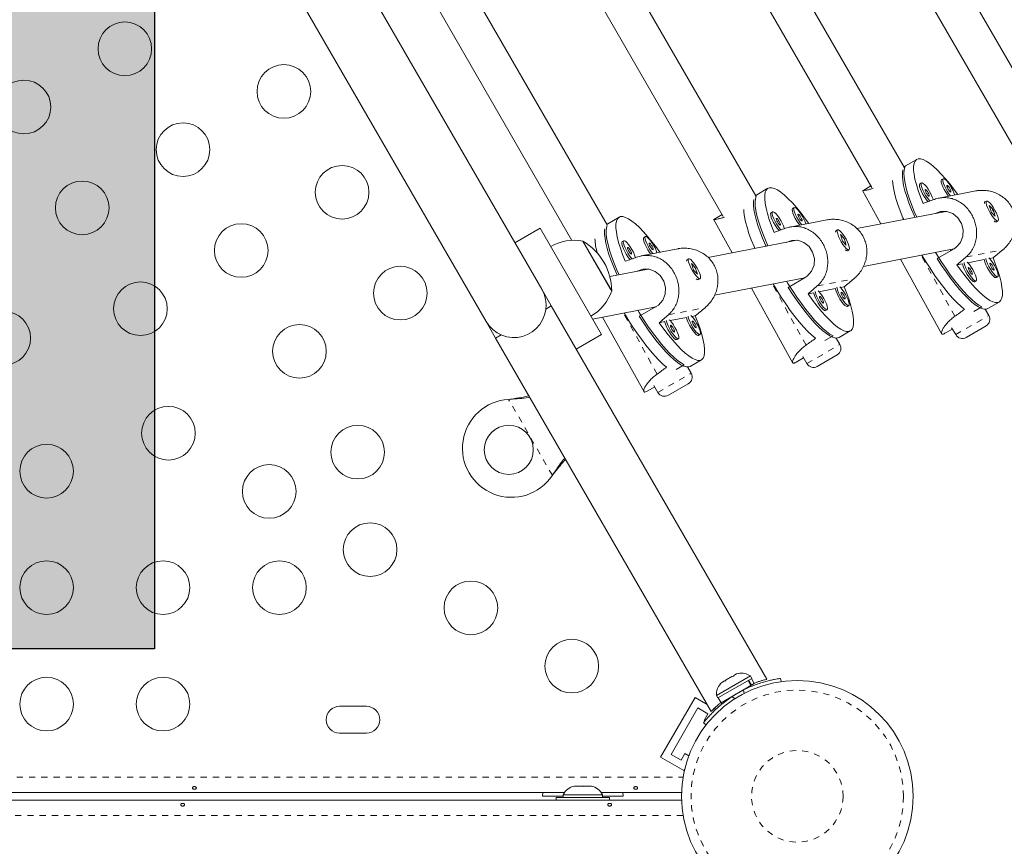
# Model space of a CAD drawing. Extents: x -57 to 383, y -9 to 418.
# Drawn here: x 124 to 140, y 206 to 219 of the extents above; entities that cross this region are included whole.
import ezdxf

# ---------------------------------------------------------------- set-up
doc = ezdxf.new("R2010")
doc.units = 0
doc.header["$LTSCALE"] = 0.125
doc.header["$MEASUREMENT"] = 0
doc.linetypes.add('PHANTOM', pattern=[0.5, 0.25, -0.05, 0.05, -0.05, 0.05, -0.05])
doc.layers.add('CONTOUR', color=7, linetype='CONTINUOUS')
doc.layers.add('HAUTEUR-PLATE-FORME', color=7, linetype='CONTINUOUS')

msp = doc.modelspace()

# ---------------------------------------------------------------- hatches: boundary and pattern name
at = {"layer": 'HAUTEUR-PLATE-FORME', "true_color": 0xfcfcfc}
msp.add_hatch(color=7, dxfattribs=at).paths.add_polyline_path([(111.70002, 220.95367), (125.72719, 220.95367), (125.72719, 209.19891), (111.70002, 209.19891)])

# ---------------------------------------------------------------- linework, layer by layer
at = {"layer": 'CONTOUR', "linetype": 'Continuous', "lineweight": 15}
for p, q in [((132.04763, 215.06446), (124.29763, 228.48786)), ((123.3883, 227.96286), (131.1383, 214.53946)), ((140.389, 217.52634), (136.16641, 224.84008)), ((135.6243, 224.52904), (139.85859, 217.19503)), ((137.96412, 217.05745), (134.14471, 223.67285)), ((133.6026, 223.36182), (137.43467, 216.72447)), ((135.53974, 216.58769), (132.12302, 222.50563)), ((131.58091, 222.19459), (135.01079, 216.25386)), ((133.11538, 216.11789), (130.10132, 221.3384)), ((129.55921, 221.02736), (132.54091, 215.8629)), ((138.1687, 217.1841), (137.98452, 217.07776)), ((137.96038, 217.04246), (137.97502, 217.05091)), ((137.41916, 216.75135), (137.28469, 216.67372)), ((138.24488, 216.79997), (138.21857, 216.78478)), ((138.59834, 216.86858), (138.57203, 216.85339)), ((135.73933, 216.71256), (135.55515, 216.60623)), ((137.27998, 216.6779), (137.58273, 216.12986)), ((139.12897, 216.66873), (138.52796, 216.55207)), ((135.53738, 216.5746), (135.54564, 216.57937)), ((139.2719, 216.47954), (139.27081, 216.47493)), ((139.30461, 216.5048), (139.2783, 216.48961)), ((139.35033, 216.42976), (139.38487, 216.31935)), ((139.41186, 216.36549), (139.35033, 216.42976)), ((134.9943, 216.28242), (134.85532, 216.20218)), ((135.81551, 216.32844), (135.7892, 216.31325)), ((136.16897, 216.39704), (136.14266, 216.38185)), ((138.64135, 216.33533), (137.19177, 216.05397)), ((139.38487, 216.31935), (139.4464, 216.25507)), ((139.40625, 216.36225), (139.41186, 216.36549)), ((139.4464, 216.25507), (139.41186, 216.36549)), ((133.11418, 216.10663), (133.11627, 216.10783)), ((133.30995, 216.24102), (133.12578, 216.13469)), ((134.85061, 216.20636), (135.15336, 215.65832)), ((136.69959, 216.19719), (136.09858, 216.08053)), ((139.44701, 216.1664), (139.45388, 216.16434)), ((139.4658, 216.16485), (139.49211, 216.18004)), ((132.02149, 216.05973), (131.61013, 215.82223)), ((133.02149, 214.32768), (132.02149, 216.05973)), ((136.84253, 216.008), (136.84144, 216.00339)), ((136.87524, 216.03326), (136.84893, 216.01807)), ((136.92096, 215.95822), (136.95549, 215.84781)), ((136.98249, 215.89395), (136.92096, 215.95822)), ((132.72013, 215.84966), (133.16457, 215.07986)), ((132.72013, 215.84966), (133.1633, 215.08206)), ((133.38613, 215.8569), (133.35982, 215.84171)), ((133.73959, 215.92551), (133.71328, 215.91032)), ((136.21198, 215.8638), (134.7624, 215.58244)), ((136.95549, 215.84781), (137.01702, 215.78354)), ((136.97688, 215.89071), (136.98249, 215.89395)), ((137.01702, 215.78354), (136.98249, 215.89395)), ((134.27022, 215.72565), (133.66921, 215.609)), ((137.01764, 215.69486), (137.02451, 215.6928)), ((137.03643, 215.69331), (137.06274, 215.7085)), ((137.29629, 215.43759), (138.77165, 215.72396)), ((138.77503, 215.72591), (138.49876, 215.56641)), ((138.72343, 215.69612), (138.71422, 215.71281)), ((138.74342, 215.70766), (138.7378, 215.71739)), ((134.41316, 215.53646), (134.41206, 215.53185)), ((134.44587, 215.56172), (134.41955, 215.54653)), ((134.49159, 215.48668), (134.52612, 215.37627)), ((134.55311, 215.42241), (134.49159, 215.48668)), ((137.90038, 215.55485), (138.57553, 214.33269)), ((138.82317, 215.46182), (138.91513, 215.47967)), ((139.00123, 215.49638), (139.26859, 215.54828)), ((139.3547, 215.56499), (139.41197, 215.5761)), ((133.7826, 215.39226), (133.1589, 215.2712)), ((134.52612, 215.37627), (134.58765, 215.312)), ((134.54751, 215.41917), (134.55311, 215.42241)), ((134.58765, 215.312), (134.55311, 215.42241)), ((134.58827, 215.22332), (134.59514, 215.22126)), ((134.60705, 215.22177), (134.63337, 215.23696)), ((134.86691, 214.96606), (136.34227, 215.25242)), ((136.34565, 215.25437), (136.06939, 215.09487)), ((136.29406, 215.22459), (136.28484, 215.24127)), ((136.31856, 215.23873), (136.31384, 215.2469)), ((139.10576, 215.18612), (139.10912, 215.18736)), ((139.10912, 215.18736), (139.13543, 215.20255)), ((139.45922, 215.25473), (139.46258, 215.25597)), ((139.46258, 215.25597), (139.48889, 215.27116)), ((132.20388, 214.79383), (132.04763, 215.06446)), ((133.1633, 215.08206), (133.18888, 215.03776)), ((133.16457, 215.07986), (133.18888, 215.03776)), ((135.47101, 215.08331), (136.14616, 213.86115)), ((136.3938, 214.99028), (136.48575, 215.00813)), ((136.57186, 215.02484), (136.83922, 215.07674)), ((136.92532, 215.09345), (136.98259, 215.10457)), ((139.32827, 214.75032), (139.51245, 214.85666)), ((132.11456, 214.74226), (132.20388, 214.79383)), ((135.72125, 208.70156), (132.20388, 214.79383)), ((132.87603, 214.57963), (133.9129, 214.78088)), ((133.91628, 214.78284), (133.64001, 214.62333)), ((133.86469, 214.75305), (133.85547, 214.76974)), ((133.8937, 214.7698), (133.88988, 214.77642)), ((136.67638, 214.71459), (136.67974, 214.71583)), ((136.67974, 214.71583), (136.70606, 214.73102)), ((137.02984, 214.78319), (137.03321, 214.78443)), ((137.03321, 214.78443), (137.05952, 214.79962)), ((139.09909, 214.70033), (139.23135, 214.77669)), ((139.3437, 214.63665), (139.28418, 214.73974)), ((131.1383, 214.53946), (131.29455, 214.26883)), ((133.04163, 214.61177), (133.71679, 213.38961)), ((133.96442, 214.51874), (134.05638, 214.53659)), ((134.14249, 214.55331), (134.40984, 214.6052)), ((134.49595, 214.62191), (134.55322, 214.63303)), ((136.8989, 214.27878), (137.08308, 214.38512)), ((138.62786, 214.34594), (138.74936, 214.41608)), ((138.73657, 214.43824), (138.80243, 214.32415)), ((139.29795, 214.4659), (138.97319, 214.2784)), ((131.29455, 214.26883), (131.38387, 214.3204)), ((131.29455, 214.26883), (134.81204, 208.17635)), ((132.61013, 214.09018), (133.02149, 214.32768)), ((134.24701, 214.24305), (134.25037, 214.24429)), ((134.25037, 214.24429), (134.27668, 214.25948)), ((134.60047, 214.31166), (134.60383, 214.31289)), ((134.60383, 214.31289), (134.63014, 214.32809)), ((136.66972, 214.22879), (136.80198, 214.30515)), ((136.91432, 214.16512), (136.8548, 214.26821)), ((134.46953, 213.80725), (134.6537, 213.91358)), ((136.19848, 213.8744), (136.31998, 213.94455)), ((136.30719, 213.9667), (136.37306, 213.85262)), ((136.86857, 213.99436), (136.54381, 213.80686)), ((134.24035, 213.75725), (134.3726, 213.83361)), ((134.48495, 213.69358), (134.42543, 213.79667)), ((133.76911, 213.40286), (133.89061, 213.47301)), ((133.87782, 213.49516), (133.94368, 213.38108)), ((134.4392, 213.52282), (134.11444, 213.33532)), ((131.5055, 213.26846), (131.53769, 213.27262)), ((131.5055, 213.26846), (131.5325, 213.26963)), ((132.24088, 212.05466), (132.22118, 212.02887)), ((132.23569, 212.05166), (132.22118, 212.02887)), ((135.45182, 208.75572), (134.89973, 208.43697)), ((135.47526, 208.71513), (134.92317, 208.39638)), ((135.15167, 208.74481), (135.05926, 208.69146)), ((135.18427, 208.75364), (135.15167, 208.74481)), ((135.22615, 208.78781), (135.17994, 208.76113)), ((135.17994, 208.76113), (135.18427, 208.75364)), ((135.25875, 208.79664), (135.22615, 208.78781)), ((135.22615, 208.78781), (135.25875, 208.79664)), ((135.47526, 208.71513), (135.45182, 208.75572)), ((135.51672, 208.63081), (135.46985, 208.712)), ((135.94601, 208.7154), (135.9534, 208.66262)), ((134.96084, 208.62464), (134.98478, 208.64846)), ((134.98478, 208.64846), (134.96084, 208.62464)), ((135.4618, 208.59911), (134.97546, 208.31831)), ((135.03099, 208.67513), (134.98478, 208.64846)), ((135.03531, 208.66764), (135.03099, 208.67513)), ((135.05926, 208.69146), (135.03531, 208.66764)), ((135.4618, 208.59911), (135.41493, 208.6803)), ((135.42113, 208.68388), (135.46801, 208.60269)), ((135.4618, 208.59911), (135.46801, 208.60269)), ((135.51672, 208.63081), (135.46801, 208.60269)), ((133.98816, 207.42909), (134.55066, 208.40337)), ((134.55066, 208.40337), (134.74614, 208.29051)), ((134.89973, 208.43697), (134.92317, 208.39638)), ((134.92858, 208.3995), (134.97546, 208.31831)), ((129.18671, 208.25998), (128.74921, 208.25998)), ((134.15891, 207.47484), (134.59641, 208.23261)), ((134.59641, 208.23261), (134.75879, 208.13886)), ((135.08371, 208.38081), (135.08903, 208.37161)), ((134.75879, 208.13886), (134.69629, 208.03061)), ((134.86064, 208.2244), (134.88815, 208.20851)), ((134.72957, 207.95604), (134.68756, 207.98884)), ((134.69629, 208.03061), (134.71318, 208.02086)), ((128.74921, 207.82248), (129.18671, 207.82248)), ((133.98816, 207.42909), (134.36704, 207.21034)), ((134.32129, 207.38109), (134.15891, 207.47484)), ((134.38379, 207.48934), (134.32129, 207.38109)), ((134.44746, 207.45259), (134.38379, 207.48934)), ((134.36704, 207.21034), (134.38046, 207.23357)), ((132.57192, 206.94957), (132.58968, 206.95823)), ((132.60959, 206.95823), (132.57192, 206.94957)), ((132.60959, 206.95823), (132.58968, 206.95823)), ((132.70372, 206.95823), (132.60959, 206.95823)), ((132.72363, 206.94957), (132.70372, 206.95823)), ((132.70372, 206.95823), (132.74161, 206.95823)), ((132.74139, 206.95823), (132.72363, 206.94957)), ((132.832, 206.95823), (132.74139, 206.95823)), ((132.86967, 206.94957), (132.832, 206.95823)), ((132.832, 206.95823), (132.84976, 206.95823)), ((132.84976, 206.95823), (132.86967, 206.94957)), ((132.85859, 206.95823), (132.84976, 206.95823)), ((132.41997, 206.85373), (119.51596, 206.85373)), ((132.06443, 206.85373), (132.06171, 206.79123)), ((132.06171, 206.79123), (132.39921, 206.79123)), ((132.39921, 206.8176), (132.39921, 206.77073)), ((133.03671, 206.8176), (132.39921, 206.8176)), ((134.329, 206.85373), (133.01596, 206.85373)), ((133.03671, 206.77073), (133.03671, 206.8176)), ((133.03671, 206.79123), (133.37421, 206.79123)), ((133.37421, 206.79123), (133.3715, 206.85373)), ((104.10693, 206.72873), (134.329, 206.72873)), ((132.28046, 206.77073), (132.28046, 206.72873)), ((132.28046, 206.77073), (133.15546, 206.77073)), ((133.15546, 206.72873), (133.15546, 206.77073))]:
    msp.add_line(p, q, dxfattribs=at)
at = {"layer": 'CONTOUR', "linetype": 'PHANTOM', "lineweight": 0}
for p, q in [((138.78944, 214.62393), (138.23888, 215.62055)), ((138.97387, 215.59182), (139.57061, 215.70765)), ((136.36006, 214.15239), (135.80951, 215.14901)), ((136.5445, 215.12028), (137.14124, 215.23611)), ((133.93069, 213.68086), (133.38013, 214.67748)), ((134.11512, 214.64874), (134.71187, 214.76457)), ((138.80243, 214.32415), (139.3437, 214.63665)), ((136.37306, 213.85262), (136.91432, 214.16512)), ((133.94368, 213.38108), (134.48495, 213.69358)), ((132.22118, 212.02887), (131.5055, 213.26846)), ((131.5325, 213.26963), (131.53769, 213.27262)), ((132.23569, 212.05166), (132.24088, 212.05466)), ((135.15379, 208.41777), (135.19862, 208.38278)), ((135.34931, 208.46978), (135.34142, 208.5261)), ((134.98807, 208.29547), (134.97228, 208.32282)), ((104.08187, 207.10423), (134.35406, 207.10423)), ((134.35406, 206.47823), (104.08187, 206.47823))]:
    msp.add_line(p, q, dxfattribs=at)
at = {"layer": 'CONTOUR', "linetype": 'Continuous', "lineweight": 15, "flags": 128}
for points in [[(137.96306, 217.05929), (137.97887, 217.07415), (137.98452, 217.07776)], [(138.26918, 216.46465), (138.22647, 216.57368), (138.19021, 216.67689), (138.1608, 216.77318), (138.13854, 216.86156), (138.12367, 216.94108), (138.11635, 217.01092), (138.11665, 217.07032), (138.12456, 217.11868), (138.14002, 217.15548), (138.16284, 217.18034), (138.1928, 217.19298), (138.22957, 217.19329), (138.27278, 217.18125), (138.32196, 217.157), (138.3766, 217.12078), (138.43612, 217.07298), (138.4999, 217.01411), (138.56726, 216.94477), (138.6375, 216.86571), (138.70987, 216.77775), (138.78363, 216.68182), (138.83482, 216.61163)], [(138.13695, 216.23743), (138.12908, 216.2551), (138.08121, 216.36759), (138.03931, 216.47538), (138.00381, 216.57735), (137.97507, 216.67244), (137.95339, 216.75967), (137.939, 216.83814), (137.93205, 216.90702), (137.9326, 216.96562), (137.94009, 217.01125)], [(137.97502, 217.05091), (137.96266, 217.00975), (137.95776, 216.95739), (137.96038, 216.89437), (137.97048, 216.82135), (137.98797, 216.73908), (138.01266, 216.64841), (138.04429, 216.5503), (138.08255, 216.44574), (138.12702, 216.33583), (138.16743, 216.24335)], [(137.7735, 216.84169), (137.77574, 216.7932), (137.78538, 216.72033), (137.80252, 216.63801), (137.82699, 216.54712), (137.85852, 216.4486), (137.89679, 216.3435), (137.9414, 216.23292), (137.95457, 216.20203)], [(138.21857, 216.78478), (138.21659, 216.7833), (138.21131, 216.76896), (138.21353, 216.74376), (138.22307, 216.70955), (138.23923, 216.66889), (138.26081, 216.62477), (138.28622, 216.58048), (138.31356, 216.5393), (138.3408, 216.50428), (138.35079, 216.49306)], [(138.43585, 216.52344), (138.43354, 216.53236), (138.42056, 216.57015), (138.40151, 216.61294), (138.3778, 216.65756), (138.35118, 216.7007), (138.32363, 216.73916), (138.29719, 216.77008), (138.27383, 216.79118), (138.25527, 216.80089), (138.2429, 216.79849), (138.23762, 216.78415), (138.23984, 216.75895), (138.24938, 216.72475), (138.26554, 216.68408), (138.28713, 216.63996), (138.31253, 216.59567), (138.33987, 216.55449), (138.36711, 216.51947), (138.3804, 216.50476)], [(138.57203, 216.85339), (138.57005, 216.85191), (138.56477, 216.83757), (138.56699, 216.81237), (138.57653, 216.77816), (138.59269, 216.73749), (138.61428, 216.69338), (138.63968, 216.64909), (138.66702, 216.6079), (138.68607, 216.58276)], [(138.78663, 216.60228), (138.77402, 216.63876), (138.75497, 216.68155), (138.73126, 216.72617), (138.70464, 216.76931), (138.67709, 216.80776), (138.65066, 216.83869), (138.62729, 216.85979), (138.60873, 216.8695), (138.59636, 216.8671), (138.59108, 216.85276), (138.5933, 216.82756), (138.60284, 216.79335), (138.619, 216.75268), (138.64059, 216.70857), (138.66599, 216.66428), (138.69333, 216.62309), (138.71956, 216.58926)], [(138.72222, 216.65166), (138.72573, 216.65694), (138.72411, 216.66971), (138.71762, 216.68805), (138.70724, 216.70914), (138.69456, 216.72979), (138.6815, 216.74685), (138.67005, 216.75771), (138.66196, 216.76074), (138.65846, 216.75546), (138.66008, 216.74269), (138.66657, 216.72436), (138.67694, 216.70326), (138.68963, 216.68261), (138.70269, 216.66556), (138.71413, 216.65469), (138.72222, 216.65166)], [(135.5373, 216.59191), (135.54949, 216.60261), (135.55515, 216.60623)], [(135.83981, 215.99311), (135.79709, 216.10214), (135.76084, 216.20535), (135.73142, 216.30165), (135.70917, 216.39002), (135.6943, 216.46955), (135.68698, 216.53938), (135.68727, 216.59879), (135.69519, 216.64715), (135.71064, 216.68395), (135.73347, 216.7088), (135.76342, 216.72145), (135.8002, 216.72175), (135.8434, 216.70971), (135.89258, 216.68546), (135.94722, 216.64924), (136.00674, 216.60144), (136.07052, 216.54257), (136.13788, 216.47324), (136.20812, 216.39417), (136.2805, 216.30622), (136.35425, 216.21029), (136.40545, 216.1401)], [(138.36876, 216.58306), (138.37226, 216.58833), (138.37065, 216.60111), (138.36415, 216.61944), (138.35378, 216.64054), (138.34109, 216.66118), (138.32804, 216.67824), (138.31659, 216.68911), (138.3085, 216.69213), (138.305, 216.68686), (138.30661, 216.67408), (138.31311, 216.65575), (138.32348, 216.63465), (138.33617, 216.61401), (138.34922, 216.59695), (138.36067, 216.58608), (138.36876, 216.58306)], [(135.70758, 215.76589), (135.6997, 215.78356), (135.65184, 215.89605), (135.60994, 216.00384), (135.57444, 216.10581), (135.5457, 216.2009), (135.52402, 216.28813), (135.50963, 216.3666), (135.50267, 216.43549), (135.50323, 216.49408), (135.50832, 216.52977)], [(135.54564, 216.57937), (135.53328, 216.53821), (135.52839, 216.48585), (135.531, 216.42283), (135.54111, 216.34981), (135.5586, 216.26754), (135.58329, 216.17688), (135.61492, 216.07876), (135.65317, 215.9742), (135.69764, 215.86429), (135.73805, 215.77181)], [(139.27099, 216.46555), (139.27089, 216.46844), (139.27431, 216.48563), (139.2783, 216.48961)], [(139.30607, 216.43883), (139.32068, 216.3995), (139.34104, 216.35595), (139.36566, 216.31139), (139.3927, 216.26913), (139.42016, 216.23231), (139.44601, 216.20365), (139.46832, 216.18529), (139.48544, 216.17858), (139.49611, 216.18402), (139.49952, 216.2012), (139.49544, 216.22886), (139.48415, 216.26495), (139.4665, 216.30677), (139.4438, 216.35125), (139.41773, 216.39506), (139.39022, 216.43497), (139.36332, 216.46802), (139.33901, 216.49175), (139.31911, 216.50441), (139.30508, 216.50505), (139.29798, 216.49363), (139.29832, 216.471), (139.30607, 216.43883)], [(135.34416, 216.36472), (135.34636, 216.32167), (135.356, 216.24879), (135.37314, 216.16648), (135.39761, 216.07558), (135.42915, 215.97706), (135.46742, 215.87196), (135.51202, 215.76138), (135.5252, 215.73049)], [(135.7892, 216.31325), (135.78721, 216.31176), (135.78194, 216.29743), (135.78415, 216.27222), (135.7937, 216.23802), (135.80986, 216.19735), (135.83144, 216.15323), (135.85684, 216.10894), (135.88418, 216.06776), (135.91143, 216.03274), (135.92142, 216.02152)], [(136.00647, 216.05191), (136.00416, 216.06082), (135.99119, 216.09861), (135.97214, 216.1414), (135.94842, 216.18602), (135.92181, 216.22916), (135.89426, 216.26762), (135.86782, 216.29855), (135.84446, 216.31965), (135.8259, 216.32935), (135.81352, 216.32695), (135.80825, 216.31262), (135.81046, 216.28741), (135.82001, 216.25321), (135.83617, 216.21254), (135.85775, 216.16842), (135.88315, 216.12413), (135.91049, 216.08295), (135.93774, 216.04793), (135.95102, 216.03322)], [(136.14266, 216.38185), (136.14067, 216.38037), (136.1354, 216.36603), (136.13761, 216.34083), (136.14716, 216.30662), (136.16332, 216.26596), (136.1849, 216.22184), (136.2103, 216.17755), (136.23764, 216.13637), (136.2567, 216.11123)], [(136.35725, 216.13074), (136.34465, 216.16722), (136.3256, 216.21001), (136.30189, 216.25463), (136.27527, 216.29777), (136.24772, 216.33623), (136.22128, 216.36715), (136.19792, 216.38825), (136.17936, 216.39796), (136.16698, 216.39556), (136.16171, 216.38122), (136.16393, 216.35602), (136.17347, 216.32181), (136.18963, 216.28115), (136.21121, 216.23703), (136.23662, 216.19274), (136.26395, 216.15156), (136.29019, 216.11773)], [(136.29285, 216.18012), (136.29635, 216.1854), (136.29473, 216.19818), (136.28824, 216.21651), (136.27787, 216.2376), (136.26518, 216.25825), (136.25212, 216.27531), (136.24068, 216.28618), (136.23259, 216.2892), (136.22909, 216.28393), (136.2307, 216.27115), (136.23719, 216.25282), (136.24757, 216.23172), (136.26025, 216.21108), (136.27331, 216.19402), (136.28476, 216.18315), (136.29285, 216.18012)], [(138.46601, 216.3013), (138.55611, 216.33469), (138.65785, 216.33546), (138.75584, 216.30038), (138.83966, 216.23188), (138.898, 216.13992), (138.92572, 216.03642), (138.92093, 215.92997), (138.88168, 215.83), (138.81033, 215.74974), (138.77503, 215.72591), (138.77503, 215.72591)], [(133.11627, 216.10783), (133.10391, 216.06667), (133.09901, 216.01431), (133.10163, 215.95129), (133.11173, 215.87827), (133.12922, 215.796), (133.15391, 215.70534), (133.18554, 215.60722), (133.2238, 215.50267), (133.26827, 215.39276), (133.30868, 215.30027)], [(133.11173, 216.12421), (133.12012, 216.13107), (133.12578, 216.13469)], [(133.41044, 215.52158), (133.36772, 215.63061), (133.33146, 215.73381), (133.30205, 215.83011), (133.27979, 215.91849), (133.26493, 215.99801), (133.2576, 216.06784), (133.2579, 216.12725), (133.26582, 216.17561), (133.28127, 216.21241), (133.30409, 216.23726), (133.33405, 216.24991), (133.37082, 216.25021), (133.41403, 216.23818), (133.46321, 216.21392), (133.51785, 216.1777), (133.57737, 216.12991), (133.64115, 216.07103), (133.70851, 216.0017), (133.77875, 215.92264), (133.85113, 215.83468), (133.92488, 215.73875), (133.97608, 215.66856)], [(135.93939, 216.11152), (135.94289, 216.11679), (135.94127, 216.12957), (135.93478, 216.1479), (135.9244, 216.169), (135.91172, 216.18965), (135.89866, 216.2067), (135.88722, 216.21757), (135.87913, 216.2206), (135.87562, 216.21532), (135.87724, 216.20254), (135.88373, 216.18421), (135.89411, 216.16312), (135.90679, 216.14247), (135.91985, 216.12541), (135.93129, 216.11454), (135.93939, 216.11152)], [(133.2782, 215.29435), (133.27033, 215.31203), (133.22247, 215.42451), (133.18057, 215.5323), (133.14506, 215.63427), (133.11632, 215.72936), (133.09464, 215.8166), (133.08025, 215.89506), (133.0733, 215.96395), (133.07385, 216.02254), (133.07716, 216.04904)], [(136.84162, 215.99401), (136.84152, 215.9969), (136.84494, 216.01409), (136.84893, 216.01807)], [(136.8767, 215.96729), (136.8913, 215.92797), (136.91167, 215.88441), (136.93628, 215.83985), (136.96333, 215.79759), (136.99079, 215.76077), (137.01663, 215.73212), (137.03894, 215.71375), (137.05607, 215.70704), (137.06673, 215.71248), (137.07015, 215.72967), (137.06606, 215.75733), (137.05478, 215.79341), (137.03713, 215.83524), (137.01443, 215.87971), (136.98836, 215.92353), (136.96085, 215.96344), (136.93394, 215.99648), (136.90964, 216.02022), (136.88974, 216.03287), (136.87571, 216.03351), (136.8686, 216.02209), (136.86894, 215.99946), (136.8767, 215.96729)], [(133.35982, 215.84171), (133.35784, 215.84022), (133.35256, 215.82589), (133.35478, 215.80068), (133.36432, 215.76648), (133.38048, 215.72581), (133.40207, 215.6817), (133.42747, 215.6374), (133.45481, 215.59622), (133.48205, 215.5612), (133.49193, 215.5501)], [(133.5771, 215.58037), (133.57479, 215.58929), (133.56181, 215.62708), (133.54276, 215.66987), (133.51905, 215.71449), (133.49243, 215.75762), (133.46488, 215.79608), (133.43845, 215.82701), (133.41508, 215.84811), (133.39652, 215.85782), (133.38415, 215.85541), (133.37887, 215.84108), (133.38109, 215.81588), (133.39063, 215.78167), (133.40679, 215.741), (133.42838, 215.69689), (133.45378, 215.65259), (133.48112, 215.61141), (133.50836, 215.57639), (133.52165, 215.56169)], [(133.71328, 215.91032), (133.7113, 215.90883), (133.70602, 215.8945), (133.70824, 215.86929), (133.71778, 215.83509), (133.73395, 215.79442), (133.75553, 215.7503), (133.78093, 215.70601), (133.80827, 215.66483), (133.82733, 215.63969)], [(133.92788, 215.65921), (133.91528, 215.69568), (133.89623, 215.73847), (133.87251, 215.78309), (133.84589, 215.82623), (133.81834, 215.86469), (133.79191, 215.89561), (133.76854, 215.91671), (133.74999, 215.92642), (133.73761, 215.92402), (133.73234, 215.90969), (133.73455, 215.88448), (133.74409, 215.85028), (133.76026, 215.80961), (133.78184, 215.76549), (133.80724, 215.7212), (133.83458, 215.68002), (133.86082, 215.64619)], [(133.86347, 215.70859), (133.86698, 215.71386), (133.86536, 215.72664), (133.85887, 215.74497), (133.84849, 215.76607), (133.83581, 215.78671), (133.82275, 215.80377), (133.81131, 215.81464), (133.80321, 215.81767), (133.79971, 215.81239), (133.80133, 215.79961), (133.80782, 215.78128), (133.8182, 215.76019), (133.83088, 215.73954), (133.84394, 215.72248), (133.85538, 215.71161), (133.86347, 215.70859)], [(136.03664, 215.82976), (136.12673, 215.86315), (136.22848, 215.86392), (136.32646, 215.82884), (136.41028, 215.76034), (136.46863, 215.66838), (136.49634, 215.56488), (136.49156, 215.45844), (136.45231, 215.35847), (136.38095, 215.27821), (136.34565, 215.25437), (136.34565, 215.25437)], [(133.51001, 215.63998), (133.51351, 215.64526), (133.5119, 215.65803), (133.50541, 215.67636), (133.49503, 215.69746), (133.48235, 215.71811), (133.46929, 215.73516), (133.45784, 215.74603), (133.44975, 215.74906), (133.44625, 215.74378), (133.44787, 215.73101), (133.45436, 215.71268), (133.46473, 215.69158), (133.47742, 215.67093), (133.49048, 215.65388), (133.50192, 215.64301), (133.51001, 215.63998)], [(138.25091, 215.62289), (138.31173, 215.52201), (138.38449, 215.4073), (138.45844, 215.29696), (138.53282, 215.19216), (138.60684, 215.09399), (138.67972, 215.0035), (138.75069, 214.92163), (138.81901, 214.84925), (138.88395, 214.78711), (138.94484, 214.73587)], [(138.47289, 215.66597), (138.49482, 215.6301), (138.56699, 215.51619), (138.64037, 215.40656), (138.71419, 215.30234), (138.78767, 215.20463), (138.86007, 215.11442), (138.93064, 215.03266), (138.99863, 214.9602), (139.06335, 214.89778), (139.12412, 214.84605), (139.18031, 214.80554), (139.23135, 214.77669)], [(134.41224, 215.52247), (134.41214, 215.52536), (134.41556, 215.54255), (134.41955, 215.54653)], [(134.44733, 215.49575), (134.46193, 215.45643), (134.48229, 215.41287), (134.50691, 215.36832), (134.53395, 215.32606), (134.56141, 215.28923), (134.58726, 215.26058), (134.60957, 215.24221), (134.62669, 215.2355), (134.63736, 215.24094), (134.64078, 215.25813), (134.63669, 215.28579), (134.6254, 215.32187), (134.60776, 215.3637), (134.58505, 215.40817), (134.55898, 215.45199), (134.53147, 215.4919), (134.50457, 215.52495), (134.48026, 215.54868), (134.46036, 215.56133), (134.44634, 215.56198), (134.43923, 215.55056), (134.43957, 215.52792), (134.44733, 215.49575)], [(139.32827, 214.75032), (139.30418, 214.74144), (139.2677, 214.74109), (139.2249, 214.75289), (139.1762, 214.77674), (139.12211, 214.81237), (139.06319, 214.85942), (139.00006, 214.91741), (138.93336, 214.98572), (138.8638, 215.06366), (138.79208, 215.15041), (138.71896, 215.24508), (138.64519, 215.34668), (138.57154, 215.45416), (138.49876, 215.56641)], [(139.41197, 215.5761), (139.45468, 215.46707), (139.49094, 215.36387), (139.52035, 215.26757), (139.54261, 215.17919), (139.55748, 215.09967), (139.5648, 215.02984), (139.5645, 214.97043), (139.55659, 214.92207), (139.54113, 214.88527), (139.51831, 214.86042), (139.48835, 214.84777), (139.45158, 214.84746), (139.40837, 214.8595), (139.35919, 214.88376), (139.30455, 214.91997), (139.24503, 214.96777), (139.18125, 215.02665), (139.11389, 215.09598), (139.04365, 215.17504), (138.97128, 215.263), (138.89752, 215.35893), (138.82317, 215.46182)], [(138.91513, 215.47967), (138.91658, 215.4711), (138.92612, 215.43689), (138.94228, 215.39623), (138.96386, 215.35211), (138.98927, 215.30782), (139.0166, 215.26664), (139.04385, 215.23162), (139.06899, 215.20536), (139.09014, 215.18981), (139.10576, 215.18612)], [(138.94085, 215.50007), (138.94289, 215.48629), (138.95243, 215.45208), (138.96859, 215.41142), (138.99017, 215.3673), (139.01558, 215.32301), (139.04292, 215.28183), (139.07016, 215.24681), (139.0953, 215.22055), (139.11645, 215.205), (139.13207, 215.20131)], [(139.13207, 215.20131), (139.14098, 215.20976), (139.14252, 215.22972), (139.13658, 215.2597), (139.12361, 215.29749), (139.10456, 215.34028), (139.08085, 215.3849), (139.05423, 215.42804), (139.02668, 215.4665), (139.00024, 215.49742), (138.98814, 215.50925)], [(139.26859, 215.54828), (139.27004, 215.5397), (139.27958, 215.5055), (139.29574, 215.46483), (139.31733, 215.42072), (139.34273, 215.37642), (139.37007, 215.33524), (139.39731, 215.30022), (139.42245, 215.27397), (139.44361, 215.25842), (139.45922, 215.25473)], [(139.29431, 215.56867), (139.29635, 215.5549), (139.30589, 215.52069), (139.32205, 215.48002), (139.34364, 215.43591), (139.36904, 215.39162), (139.39638, 215.35043), (139.42362, 215.31542), (139.44876, 215.28916), (139.46992, 215.27361), (139.48553, 215.26992)], [(139.48553, 215.26992), (139.49444, 215.27837), (139.49598, 215.29832), (139.49005, 215.32831), (139.47707, 215.3661), (139.45802, 215.40889), (139.43431, 215.45351), (139.40769, 215.49664), (139.38014, 215.5351), (139.35371, 215.56603), (139.3416, 215.57785)], [(139.42527, 215.379), (139.42877, 215.38428), (139.42716, 215.39705), (139.42067, 215.41539), (139.41029, 215.43648), (139.39761, 215.45713), (139.38455, 215.47418), (139.3731, 215.48505), (139.36501, 215.48808), (139.36151, 215.4828), (139.36313, 215.47003), (139.36962, 215.4517), (139.37999, 215.4306), (139.39268, 215.40995), (139.40574, 215.3929), (139.41718, 215.38203), (139.42527, 215.379)], [(133.60727, 215.35823), (133.69736, 215.39161), (133.7991, 215.39238), (133.89709, 215.3573), (133.98091, 215.2888), (134.03925, 215.19684), (134.06697, 215.09335), (134.06218, 214.9869), (134.02293, 214.88693), (133.95158, 214.80667), (133.91628, 214.78284), (133.91628, 214.78284)], [(139.07181, 215.31039), (139.07531, 215.31567), (139.07369, 215.32845), (139.0672, 215.34678), (139.05683, 215.36787), (139.04414, 215.38852), (139.03109, 215.40558), (139.01964, 215.41645), (139.01155, 215.41947), (139.00805, 215.4142), (139.00966, 215.40142), (139.01615, 215.38309), (139.02653, 215.36199), (139.03921, 215.34135), (139.05227, 215.32429), (139.06372, 215.31342), (139.07181, 215.31039)], [(135.82154, 215.15135), (135.88236, 215.05047), (135.95511, 214.93576), (136.02907, 214.82542), (136.10345, 214.72062), (136.17747, 214.62246), (136.25034, 214.53196), (136.32132, 214.4501), (136.38963, 214.37771), (136.45458, 214.31557), (136.51547, 214.26434)], [(136.04351, 215.19443), (136.06544, 215.15857), (136.13762, 215.04465), (136.211, 214.93502), (136.28481, 214.83081), (136.3583, 214.73309), (136.4307, 214.64289), (136.50126, 214.56113), (136.56925, 214.48866), (136.63397, 214.42624), (136.69474, 214.37451), (136.75094, 214.33401), (136.80198, 214.30515)], [(132.04763, 215.06446), (132.08463, 214.98605), (132.10823, 214.90261), (132.11777, 214.81643), (132.11299, 214.72985), (132.09403, 214.64524), (132.0614, 214.56491), (132.01599, 214.49104), (131.95905, 214.42565), (131.89211, 214.37053), (131.81702, 214.32717), (131.73582, 214.29677), (131.65072, 214.28015), (131.56404, 214.27776), (131.47816, 214.28967), (131.3954, 214.31555), (131.31804, 214.3547), (131.24817, 214.40606), (131.18771, 214.46821), (131.1383, 214.53946), (131.1383, 214.53946)], [(136.8989, 214.27878), (136.8748, 214.2699), (136.83833, 214.26955), (136.79552, 214.28136), (136.74682, 214.3052), (136.69273, 214.34083), (136.63382, 214.38789), (136.57068, 214.44587), (136.50399, 214.51418), (136.43442, 214.59212), (136.36271, 214.67887), (136.28959, 214.77354), (136.21582, 214.87514), (136.14216, 214.98262), (136.06939, 215.09487)], [(136.98259, 215.10457), (137.02531, 214.99554), (137.06157, 214.89233), (137.09098, 214.79603), (137.11323, 214.70766), (137.1281, 214.62813), (137.13543, 214.5583), (137.13513, 214.49889), (137.12721, 214.45053), (137.11176, 214.41373), (137.08893, 214.38888), (137.05898, 214.37623), (137.0222, 214.37593), (136.979, 214.38796), (136.92982, 214.41222), (136.87518, 214.44844), (136.81566, 214.49623), (136.75188, 214.55511), (136.68452, 214.62444), (136.61428, 214.70351), (136.5419, 214.79146), (136.46815, 214.88739), (136.3938, 214.99028)], [(136.48575, 215.00813), (136.4872, 214.99956), (136.49674, 214.96536), (136.51291, 214.92469), (136.53449, 214.88057), (136.55989, 214.83628), (136.58723, 214.7951), (136.61448, 214.76008), (136.63961, 214.73382), (136.66077, 214.71827), (136.67638, 214.71459)], [(136.51147, 215.02853), (136.51351, 215.01475), (136.52306, 214.98055), (136.53922, 214.93988), (136.5608, 214.89576), (136.5862, 214.85147), (136.61354, 214.81029), (136.64079, 214.77527), (136.66592, 214.74901), (136.68708, 214.73346), (136.70269, 214.72978)], [(136.70269, 214.72978), (136.7116, 214.73822), (136.71315, 214.75818), (136.70721, 214.78816), (136.69424, 214.82595), (136.67519, 214.86874), (136.65147, 214.91336), (136.62486, 214.9565), (136.59731, 214.99496), (136.57087, 215.02588), (136.55876, 215.03771)], [(136.83922, 215.07674), (136.84066, 215.06817), (136.85021, 215.03396), (136.86637, 214.99329), (136.88795, 214.94918), (136.91335, 214.90489), (136.94069, 214.86371), (136.96794, 214.82869), (136.99307, 214.80243), (137.01423, 214.78688), (137.02984, 214.78319)], [(136.86493, 215.09714), (136.86697, 215.08336), (136.87652, 215.04915), (136.89268, 215.00848), (136.91426, 214.96437), (136.93967, 214.92008), (136.967, 214.8789), (136.99425, 214.84388), (137.01938, 214.81762), (137.04054, 214.80207), (137.05615, 214.79838)], [(137.05615, 214.79838), (137.06506, 214.80683), (137.06661, 214.82679), (137.06067, 214.85677), (137.0477, 214.89456), (137.02865, 214.93735), (137.00494, 214.98197), (136.97832, 215.02511), (136.95077, 215.06356), (136.92433, 215.09449), (136.91223, 215.10632)], [(136.9959, 214.90746), (136.9994, 214.91274), (136.99778, 214.92552), (136.99129, 214.94385), (136.98092, 214.96494), (136.96823, 214.98559), (136.95517, 215.00265), (136.94373, 215.01352), (136.93564, 215.01654), (136.93214, 215.01127), (136.93375, 214.99849), (136.94024, 214.98016), (136.95062, 214.95906), (136.9633, 214.93841), (136.97636, 214.92136), (136.98781, 214.91049), (136.9959, 214.90746)], [(136.64243, 214.83886), (136.64594, 214.84413), (136.64432, 214.85691), (136.63783, 214.87524), (136.62745, 214.89634), (136.61477, 214.91698), (136.60171, 214.93404), (136.59027, 214.94491), (136.58218, 214.94794), (136.57867, 214.94266), (136.58029, 214.92988), (136.58678, 214.91155), (136.59716, 214.89046), (136.60984, 214.86981), (136.6229, 214.85275), (136.63434, 214.84188), (136.64243, 214.83886)], [(133.39216, 214.67981), (133.45298, 214.57893), (133.52574, 214.46422), (133.5997, 214.35388), (133.67407, 214.24908), (133.74809, 214.15092), (133.82097, 214.06043), (133.89194, 213.97856), (133.96026, 213.90617), (134.0252, 213.84404), (134.08609, 213.7928)], [(133.61414, 214.7229), (133.63607, 214.68703), (133.70825, 214.57312), (133.78162, 214.46348), (133.85544, 214.35927), (133.92893, 214.26155), (134.00133, 214.17135), (134.07189, 214.08959), (134.13988, 214.01712), (134.2046, 213.9547), (134.26537, 213.90297), (134.32157, 213.86247), (134.3726, 213.83361)], [(134.46953, 213.80725), (134.44543, 213.79836), (134.40896, 213.79801), (134.36615, 213.80982), (134.31745, 213.83366), (134.26336, 213.8693), (134.20444, 213.91635), (134.14131, 213.97433), (134.07462, 214.04265), (134.00505, 214.12058), (133.93333, 214.20734), (133.86021, 214.302), (133.78644, 214.4036), (133.71279, 214.51109), (133.64001, 214.62333)], [(134.55322, 214.63303), (134.59594, 214.524), (134.63219, 214.42079), (134.6616, 214.32449), (134.68386, 214.23612), (134.69873, 214.1566), (134.70605, 214.08676), (134.70575, 214.02735), (134.69784, 213.979), (134.68239, 213.9422), (134.65956, 213.91734), (134.6296, 213.9047), (134.59283, 213.90439), (134.54962, 213.91643), (134.50044, 213.94068), (134.44581, 213.9769), (134.38628, 214.0247), (134.32251, 214.08357), (134.25514, 214.15291), (134.1849, 214.23197), (134.11253, 214.31993), (134.03877, 214.41585), (133.96442, 214.51874)], [(134.05638, 214.53659), (134.05783, 214.52802), (134.06737, 214.49382), (134.08353, 214.45315), (134.10511, 214.40903), (134.13052, 214.36474), (134.15786, 214.32356), (134.1851, 214.28854), (134.21024, 214.26229), (134.2314, 214.24674), (134.24701, 214.24305)], [(134.0821, 214.55699), (134.08414, 214.54321), (134.09368, 214.50901), (134.10984, 214.46834), (134.13143, 214.42422), (134.15683, 214.37993), (134.18417, 214.33875), (134.21141, 214.30373), (134.23655, 214.27748), (134.25771, 214.26193), (134.27332, 214.25824)], [(134.27332, 214.25824), (134.28223, 214.26669), (134.28377, 214.28664), (134.27784, 214.31663), (134.26486, 214.35441), (134.24581, 214.39721), (134.2221, 214.44182), (134.19548, 214.48496), (134.16793, 214.52342), (134.14149, 214.55435), (134.12939, 214.56617)], [(134.40984, 214.6052), (134.41129, 214.59663), (134.42083, 214.56242), (134.43699, 214.52176), (134.45858, 214.47764), (134.48398, 214.43335), (134.51132, 214.39217), (134.53857, 214.35715), (134.5637, 214.33089), (134.58486, 214.31534), (134.60047, 214.31166)], [(134.43556, 214.6256), (134.4376, 214.61182), (134.44714, 214.57762), (134.46331, 214.53695), (134.48489, 214.49283), (134.51029, 214.44854), (134.53763, 214.40736), (134.56488, 214.37234), (134.59001, 214.34608), (134.61117, 214.33053), (134.62678, 214.32685)], [(134.62678, 214.32685), (134.63569, 214.33529), (134.63723, 214.35525), (134.6313, 214.38523), (134.61833, 214.42302), (134.59928, 214.46581), (134.57556, 214.51043), (134.54894, 214.55357), (134.52139, 214.59203), (134.49496, 214.62295), (134.48285, 214.63478)], [(134.56652, 214.43593), (134.57003, 214.4412), (134.56841, 214.45398), (134.56192, 214.47231), (134.55154, 214.49341), (134.53886, 214.51405), (134.5258, 214.53111), (134.51435, 214.54198), (134.50626, 214.54501), (134.50276, 214.53973), (134.50438, 214.52695), (134.51087, 214.50862), (134.52125, 214.48753), (134.53393, 214.46688), (134.54699, 214.44982), (134.55843, 214.43895), (134.56652, 214.43593)], [(134.21306, 214.36732), (134.21656, 214.3726), (134.21495, 214.38537), (134.20846, 214.4037), (134.19808, 214.4248), (134.1854, 214.44545), (134.17234, 214.4625), (134.16089, 214.47337), (134.1528, 214.4764), (134.1493, 214.47112), (134.15092, 214.45835), (134.15741, 214.44001), (134.16778, 214.41892), (134.18047, 214.39827), (134.19352, 214.38121), (134.20497, 214.37035), (134.21306, 214.36732)]]:
    msp.add_lwpolyline(points, dxfattribs=at)
at = {"layer": 'CONTOUR', "linetype": 'Continuous', "lineweight": 15}
for centre, radius in [((125.24428, 218.98851), 0.4375), ((127.83973, 218.29306), 0.4375), ((123.59883, 218.03851), 0.4375), ((126.19428, 217.34306), 0.4375), ((128.78973, 216.64761), 0.4375), ((124.54883, 216.39306), 0.4375), ((127.14428, 215.69761), 0.4375), ((129.73973, 215.00216), 0.4375), ((125.49883, 214.74761), 0.4375), ((123.2689, 214.26737), 0.4375), ((128.09428, 214.05216), 0.4375), ((125.95556, 212.71623), 0.4375), ((129.04428, 212.40672), 0.4375), ((131.51043, 212.44491), 0.4), ((123.96796, 212.09608), 0.4375), ((127.60101, 211.76623), 0.4375), ((129.24646, 210.81623), 0.4375), ((123.96796, 210.19608), 0.4375), ((125.86796, 210.19608), 0.4375), ((127.76796, 210.19608), 0.4375), ((130.89191, 209.86623), 0.4375), ((132.53736, 208.91623), 0.4375), ((123.96796, 208.29608), 0.4375), ((125.86796, 208.29608), 0.4375), ((136.21796, 206.79123), 1.89)]:
    msp.add_circle(centre, radius, dxfattribs=at)
at = {"layer": 'CONTOUR', "linetype": 'PHANTOM', "lineweight": 0}
for radius in [1.73415, 0.74728]:
    msp.add_circle((136.21796, 206.79123), radius, dxfattribs=at)
at = {"layer": 'CONTOUR', "linetype": 'Continuous', "lineweight": 15}
for centre, radius, start, end in [((139.46065, 216.20503), 0.04052, 217.686058, 277.304035), ((132.57449, 215.09798), 0.76565, 79.034755, 119.853154), ((132.24747, 215.03551), 0.94141, 0.137166, 59.862834), ((133.95111, 215.94217), 1.03766, 183.006174, 195.838817), ((137.03128, 215.7335), 0.04052, 217.686058, 277.304035), ((134.6019, 215.26196), 0.04052, 217.686058, 277.304035), ((132.46509, 215.28747), 0.76565, 300.146846, 340.965245), ((139.23545, 214.57415), 0.125, 300, 30), ((138.91069, 214.38665), 0.125, 210, 300), ((136.80607, 214.10262), 0.125, 300, 30), ((136.48131, 213.91512), 0.125, 210, 300), ((134.3767, 213.63108), 0.125, 300, 30), ((134.05194, 213.44358), 0.125, 210, 300), ((131.55373, 212.46991), 0.8, 93.456637, 326.543363), ((135.30678, 208.54728), 0.25394, 55.168299, 101.767092), ((135.15277, 208.45836), 0.25394, 138.518916, 184.831701), ((136.21484, 206.79664), 1.9375, 116.794751, 123.205249), ((128.74921, 208.04123), 0.21875, 90, 270), ((129.18671, 208.04123), 0.21875, 270, 90), ((132.62905, 206.70961), 0.25394, 101.748625, 154.831701), ((132.80688, 206.70961), 0.25394, 25.168299, 78.251375)]:
    msp.add_arc(centre, radius, start, end, dxfattribs=at)
for centre, major_axis, ratio, start_param, end_param in [((141.58423, 217.60442), (7.07155, 2.53218), 0.00670016, 2.02685056, 2.05631151), ((139.15485, 217.13289), (7.07155, 2.53218), 0.00670016, 2.02685056, 2.05631151), ((141.58423, 217.60442), (5.77675, 4.87589), 0.02141359, 4.30886987, 4.33833082), ((136.72548, 216.66135), (7.07155, 2.53218), 0.00670016, 2.02685056, 2.05631151), ((141.58423, 217.60442), (5.77675, 4.87589), 0.02141359, 2.02150452, 2.05096546), ((139.15485, 217.13289), (5.77675, 4.87589), 0.02141359, 4.30886987, 4.33833082), ((139.15485, 217.13289), (5.77675, 4.87589), 0.02141359, 2.02150452, 2.05096546), ((136.72548, 216.66135), (5.77675, 4.87589), 0.02141359, 4.30886987, 4.33833082), ((135.75488, 214.23885), (6.08615, 3.64898), 0.18866744, 5.11809259, 5.14755353), ((136.72548, 216.66135), (5.77675, 4.87589), 0.02141359, 2.02150452, 2.05096546), ((133.32551, 213.76731), (6.08615, 3.64898), 0.18866744, 5.11809259, 5.14755353), ((130.89613, 213.29578), (6.08615, 3.64898), 0.18866744, 5.11809259, 5.14755353)]:
    msp.add_ellipse(centre, major_axis=major_axis, ratio=ratio, start_param=start_param, end_param=end_param, dxfattribs=at)
for points, knots in [([(137.28503, 216.67312), (137.28419, 216.67282), (137.28141, 216.67184), (137.29199, 216.67252), (137.3151, 216.6757), (137.3527, 216.68304), (137.39996, 216.6943), (137.43907, 216.70696), (137.45776, 216.713)], [0, 0, 0, 0, 0.07868498, 0.26011851, 0.44160566, 0.63315096, 0.82471308, 1, 1, 1, 1]), ([(139.12916, 216.66796), (139.13238, 216.66883), (139.1647, 216.67754), (139.22953, 216.68044), (139.32045, 216.6752), (139.41114, 216.65412), (139.49848, 216.61813), (139.5794, 216.56739), (139.64946, 216.5034), (139.70555, 216.43033), (139.74638, 216.35047), (139.77249, 216.26765), (139.78404, 216.18229), (139.78205, 216.09516), (139.76571, 216.00781), (139.73494, 215.92062), (139.68953, 215.83785), (139.63414, 215.76489), (139.59057, 215.72563), (139.57061, 215.70765)], [0, 0, 0, 0, 0.00688782, 0.06931474, 0.13155006, 0.19379367, 0.2591266, 0.32443861, 0.38860886, 0.45275954, 0.51249969, 0.57224788, 0.6309431, 0.68965566, 0.75162212, 0.81359402, 0.87912005, 0.94461959, 1, 1, 1, 1]), ([(138.45462, 216.53177), (138.48209, 216.54014), (138.53704, 216.55689), (138.6209, 216.56309), (138.70332, 216.55521), (138.78447, 216.53254), (138.86266, 216.49471), (138.93571, 216.44245), (139.00033, 216.3774), (139.05386, 216.30384), (139.09524, 216.22408), (139.12449, 216.14187), (139.14159, 216.05759), (139.14696, 215.97189), (139.13936, 215.88624), (139.11804, 215.80088), (139.0816, 215.71986), (139.0335, 215.64831), (138.9926, 215.60957), (138.97387, 215.59182)], [0, 0, 0, 0, 0.05911815, 0.11826188, 0.17722409, 0.23619414, 0.29809104, 0.35996813, 0.4207635, 0.48154033, 0.53813859, 0.59474447, 0.65035275, 0.70597747, 0.76468495, 0.82339759, 0.88547744, 0.94753219, 1, 1, 1, 1]), ([(139.40064, 216.36723), (139.40175, 216.36585), (139.40737, 216.3589), (139.41206, 216.35051), (139.41582, 216.34379)], [0, 0, 0, 0, 0.198154423, 1, 1, 1, 1]), ([(139.41582, 216.34379), (139.42048, 216.3345), (139.42979, 216.31593), (139.43705, 216.29004), (139.43952, 216.27173), (139.43789, 216.26613), (139.43741, 216.26446)], [0, 0, 0, 0, 0.29114562, 0.58219092, 0.87585306, 1, 1, 1, 1]), ([(134.85566, 216.20158), (134.85482, 216.20129), (134.85203, 216.2003), (134.86261, 216.20098), (134.88573, 216.20417), (134.92331, 216.21149), (134.97141, 216.22299), (135.01153, 216.23598), (135.03121, 216.24235)], [0, 0, 0, 0, 0.07797283, 0.25776426, 0.43760883, 0.62742051, 0.81724887, 1, 1, 1, 1]), ([(136.69979, 216.19642), (136.703, 216.19729), (136.73532, 216.20601), (136.80016, 216.20891), (136.89107, 216.20367), (136.98176, 216.18258), (137.0691, 216.1466), (137.15003, 216.09585), (137.22009, 216.03186), (137.27618, 215.95879), (137.317, 215.87893), (137.34311, 215.79611), (137.35467, 215.71075), (137.35268, 215.62362), (137.33633, 215.53627), (137.30557, 215.44908), (137.26015, 215.36632), (137.20477, 215.29335), (137.1612, 215.25409), (137.14124, 215.23611)], [0, 0, 0, 0, 0.00688782, 0.06931474, 0.13155006, 0.19379367, 0.2591266, 0.32443861, 0.38860886, 0.45275954, 0.51249969, 0.57224788, 0.6309431, 0.68965566, 0.75162212, 0.81359402, 0.87912005, 0.94461959, 1, 1, 1, 1]), ([(136.02525, 216.06023), (136.05271, 216.0686), (136.10766, 216.08535), (136.19153, 216.09155), (136.27395, 216.08367), (136.3551, 216.06101), (136.43329, 216.02317), (136.50633, 215.97092), (136.57096, 215.90586), (136.62448, 215.8323), (136.66586, 215.75254), (136.69511, 215.67034), (136.71221, 215.58605), (136.71759, 215.50035), (136.70998, 215.4147), (136.68867, 215.32934), (136.65222, 215.24832), (136.60412, 215.17677), (136.56323, 215.13803), (136.5445, 215.12028)], [0, 0, 0, 0, 0.05911815, 0.11826188, 0.17722409, 0.23619414, 0.29809104, 0.35996813, 0.4207635, 0.48154033, 0.53813859, 0.59474447, 0.65035275, 0.70597747, 0.76468495, 0.82339759, 0.88547744, 0.94753219, 1, 1, 1, 1]), ([(136.97127, 215.8957), (136.97238, 215.89432), (136.97799, 215.88736), (136.98269, 215.87897), (136.98645, 215.87225)], [0, 0, 0, 0, 0.19815442, 1, 1, 1, 1]), ([(136.98645, 215.87225), (136.99111, 215.86296), (137.00042, 215.84439), (137.00768, 215.8185), (137.01014, 215.80019), (137.00852, 215.79459), (137.00804, 215.79292)], [0, 0, 0, 0, 0.29114562, 0.58219092, 0.87585306, 1, 1, 1, 1]), ([(134.27042, 215.72489), (134.27363, 215.72575), (134.30595, 215.73447), (134.37078, 215.73737), (134.4617, 215.73213), (134.55239, 215.71105), (134.63973, 215.67506), (134.72065, 215.62432), (134.79071, 215.56032), (134.8468, 215.48726), (134.88763, 215.40739), (134.91374, 215.32457), (134.9253, 215.23921), (134.9233, 215.15208), (134.90696, 215.06474), (134.8762, 214.97755), (134.83078, 214.89478), (134.77539, 214.82181), (134.73183, 214.78256), (134.71187, 214.76457)], [0, 0, 0, 0, 0.00688782, 0.06931474, 0.13155006, 0.19379367, 0.2591266, 0.32443861, 0.38860886, 0.45275954, 0.51249969, 0.57224788, 0.6309431, 0.68965566, 0.75162212, 0.81359402, 0.87912005, 0.94461959, 1, 1, 1, 1]), ([(133.59587, 215.58869), (133.62334, 215.59706), (133.67829, 215.61381), (133.76215, 215.62001), (133.84457, 215.61214), (133.92572, 215.58947), (134.00391, 215.55163), (134.07696, 215.49938), (134.14158, 215.43432), (134.19511, 215.36076), (134.23649, 215.28101), (134.26574, 215.1988), (134.28284, 215.11451), (134.28821, 215.02881), (134.28061, 214.94316), (134.25929, 214.85781), (134.22285, 214.77678), (134.17475, 214.70523), (134.13386, 214.66649), (134.11512, 214.64874)], [0, 0, 0, 0, 0.05911815, 0.11826188, 0.17722409, 0.23619414, 0.29809104, 0.35996813, 0.4207635, 0.48154033, 0.53813859, 0.59474447, 0.65035275, 0.70597747, 0.76468495, 0.82339759, 0.88547744, 0.94753219, 1, 1, 1, 1]), ([(134.54189, 215.42416), (134.54301, 215.42278), (134.54862, 215.41582), (134.55331, 215.40744), (134.55708, 215.40071)], [0, 0, 0, 0, 0.19815442, 1, 1, 1, 1]), ([(134.55708, 215.40071), (134.56173, 215.39143), (134.57104, 215.37285), (134.5783, 215.34696), (134.58077, 215.32865), (134.57915, 215.32305), (134.57866, 215.32139)], [0, 0, 0, 0, 0.29114562, 0.58219092, 0.87585306, 1, 1, 1, 1]), ([(138.62764, 214.34631), (138.61825, 214.34119), (138.59864, 214.33051), (138.5802, 214.32954), (138.56973, 214.33877), (138.56932, 214.35925), (138.57849, 214.38908), (138.59836, 214.42772), (138.62983, 214.47408), (138.67397, 214.52557), (138.7273, 214.57707), (138.76991, 214.60921), (138.78944, 214.62393)], [0, 0, 0, 0, 0.09133111, 0.19052703, 0.28973628, 0.38719713, 0.48468678, 0.58757937, 0.69048101, 0.79928413, 0.90804325, 1, 1, 1, 1]), ([(136.19827, 213.87477), (136.18887, 213.86965), (136.16927, 213.85897), (136.15082, 213.858), (136.14036, 213.86723), (136.13995, 213.88771), (136.14912, 213.91754), (136.16898, 213.95618), (136.20046, 214.00254), (136.2446, 214.05404), (136.29793, 214.10553), (136.34054, 214.13767), (136.36006, 214.15239)], [0, 0, 0, 0, 0.09133111, 0.19052703, 0.28973628, 0.38719713, 0.48468678, 0.58757937, 0.69048101, 0.79928413, 0.90804325, 1, 1, 1, 1]), ([(133.7689, 213.40324), (133.7595, 213.39812), (133.73989, 213.38743), (133.72145, 213.38647), (133.71098, 213.3957), (133.71057, 213.41617), (133.71974, 213.446), (133.73961, 213.48464), (133.77108, 213.531), (133.81522, 213.5825), (133.86855, 213.634), (133.91117, 213.66613), (133.93069, 213.68086)], [0, 0, 0, 0, 0.09133111, 0.19052703, 0.28973628, 0.38719713, 0.48468678, 0.58757937, 0.69048101, 0.79928413, 0.90804325, 1, 1, 1, 1]), ([(131.5325, 213.26963), (131.58323, 213.27265), (131.68373, 213.27863), (131.79165, 213.29331), (131.8426, 213.30443), (131.85037, 213.30613)], [0, 0, 0, 0, 0.463567608, 0.918193494, 1, 1, 1, 1]), ([(131.53769, 213.27262), (131.59905, 213.28106), (131.70277, 213.29532), (131.79916, 213.31755), (131.83853, 213.32663)], [0, 0, 0, 0, 0.59156293, 1, 1, 1, 1]), ([(132.42575, 212.30954), (132.42026, 212.30329), (132.38756, 212.26606), (132.32272, 212.1816), (132.26665, 212.09788), (132.23569, 212.05166)], [0, 0, 0, 0, 0.08283304, 0.4936263, 1, 1, 1, 1]), ([(132.43757, 212.28906), (132.42663, 212.27731), (132.38951, 212.23748), (132.32359, 212.15891), (132.26957, 212.09082), (132.24088, 212.05466)], [0, 0, 0, 0, 0.16381387, 0.55580425, 1, 1, 1, 1]), ([(135.34142, 208.5261), (135.37247, 208.54118), (135.43544, 208.57176), (135.53015, 208.60998), (135.62241, 208.64216), (135.70681, 208.66695), (135.7819, 208.68559), (135.84453, 208.6987), (135.89384, 208.70753), (135.93579, 208.71403), (135.94216, 208.71488), (135.94601, 208.7154)], [0, 0, 0, 0, 0.10435176, 0.21161938, 0.31601402, 0.42360407, 0.52535367, 0.63000006, 0.73279438, 0.83847833, 1, 1, 1, 1]), ([(135.51392, 208.63567), (135.52879, 208.64128), (135.56581, 208.65524), (135.61635, 208.67165), (135.66361, 208.68588), (135.69801, 208.69532), (135.71835, 208.70059), (135.71985, 208.70097), (135.72052, 208.70114)], [0, 0, 0, 0, 0.12034934, 0.29957411, 0.48391871, 0.66410131, 0.84983273, 1, 1, 1, 1]), ([(134.68756, 207.98884), (134.68859, 207.99015), (134.69066, 207.99282), (134.70753, 208.01416), (134.73488, 208.04742), (134.77317, 208.09161), (134.82273, 208.14496), (134.8819, 208.20373), (134.95086, 208.26599), (135.03959, 208.33922), (135.11107, 208.38839), (135.15379, 208.41777)], [0, 0, 0, 0, 0.1046308, 0.21229052, 0.31692305, 0.42461393, 0.52873339, 0.6359768, 0.73828824, 0.84359296, 1, 1, 1, 1]), ([(134.81204, 208.17635), (134.81302, 208.17736), (134.81499, 208.17939), (134.83097, 208.19559), (134.85633, 208.22057), (134.89182, 208.25385), (134.93107, 208.28916), (134.9619, 208.31436), (134.97444, 208.32461)], [0, 0, 0, 0, 0.17293886, 0.35101529, 0.52392091, 0.70162679, 0.87856194, 1, 1, 1, 1]), ([(126.39451, 206.94794), (126.3975, 206.94646), (126.40347, 206.9435), (126.40941, 206.93664), (126.41218, 206.92913), (126.41136, 206.92168), (126.4071, 206.91515), (126.39986, 206.91012), (126.39041, 206.90699), (126.37984, 206.90602), (126.36938, 206.90725), (126.36017, 206.91058), (126.3532, 206.9158), (126.34929, 206.9225), (126.34889, 206.93), (126.35203, 206.93747), (126.35833, 206.944), (126.36714, 206.94873), (126.37744, 206.95092), (126.38699, 206.95045), (126.39236, 206.94866), (126.39451, 206.94794)], [0, 0, 0, 0, 0.05380011, 0.10759858, 0.16135839, 0.21475335, 0.26800591, 0.32155397, 0.37538318, 0.42903836, 0.48233152, 0.53564135, 0.58931787, 0.64314195, 0.69666566, 0.74991228, 0.80332992, 0.85710409, 0.91086839, 0.96426434, 1, 1, 1, 1]), ([(133.59451, 206.94794), (133.5975, 206.94646), (133.60347, 206.9435), (133.60941, 206.93664), (133.61218, 206.92913), (133.61136, 206.92168), (133.6071, 206.91515), (133.59986, 206.91012), (133.59041, 206.90699), (133.57984, 206.90602), (133.56938, 206.90725), (133.56017, 206.91058), (133.5532, 206.9158), (133.54929, 206.9225), (133.54889, 206.93), (133.55203, 206.93747), (133.55833, 206.944), (133.56714, 206.94873), (133.57744, 206.95092), (133.58699, 206.95045), (133.59236, 206.94866), (133.59451, 206.94794)], [0, 0, 0, 0, 0.05380011, 0.10759858, 0.16135839, 0.21475335, 0.26800591, 0.32155397, 0.37538318, 0.42903836, 0.48233152, 0.53564135, 0.58931787, 0.64314195, 0.69666566, 0.74991228, 0.80332992, 0.85710409, 0.91086839, 0.96426434, 1, 1, 1, 1]), ([(126.18495, 206.67598), (126.1815, 206.67556), (126.17459, 206.67472), (126.16582, 206.67079), (126.15949, 206.66521), (126.15637, 206.65824), (126.15682, 206.65067), (126.16074, 206.64334), (126.16769, 206.63716), (126.17696, 206.63296), (126.18746, 206.6314), (126.19799, 206.6327), (126.20738, 206.63663), (126.21463, 206.64265), (126.21889, 206.64994), (126.21966, 206.65755), (126.21689, 206.66456), (126.21089, 206.67033), (126.20231, 206.67431), (126.19318, 206.67613), (126.1873, 206.67602), (126.18495, 206.67598)], [0, 0, 0, 0, 0.05350078, 0.10699034, 0.16074117, 0.2145264, 0.26795903, 0.3212032, 0.37470967, 0.42852776, 0.48222042, 0.53554069, 0.58882496, 0.64246286, 0.69629504, 0.7498604, 0.80311717, 0.85649814, 0.91024458, 0.9640337, 1, 1, 1, 1]), ([(133.15245, 206.67598), (133.149, 206.67556), (133.14209, 206.67472), (133.13332, 206.67079), (133.12699, 206.66521), (133.12387, 206.65824), (133.12432, 206.65067), (133.12824, 206.64334), (133.13519, 206.63716), (133.14446, 206.63296), (133.15496, 206.6314), (133.16549, 206.6327), (133.17488, 206.63663), (133.18213, 206.64265), (133.18639, 206.64994), (133.18716, 206.65755), (133.18439, 206.66456), (133.17839, 206.67033), (133.16981, 206.67431), (133.16068, 206.67613), (133.1548, 206.67602), (133.15245, 206.67598)], [0, 0, 0, 0, 0.053500784, 0.106990343, 0.160741167, 0.214526402, 0.267959028, 0.321203197, 0.374709673, 0.428527763, 0.482220416, 0.535540694, 0.588824962, 0.642462856, 0.696295038, 0.749860405, 0.803117175, 0.856498137, 0.910244584, 0.964033701, 1, 1, 1, 1])]:
    msp.add_open_spline(points, degree=3, knots=knots, dxfattribs=at)
at = {"layer": 'HAUTEUR-PLATE-FORME', "color": 0}
msp.add_lwpolyline([(111.70002, 220.95367), (125.72719, 220.95367), (125.72719, 209.19891), (111.70002, 209.19891)], close=True, dxfattribs=at)

doc.saveas('drawing.dxf')
